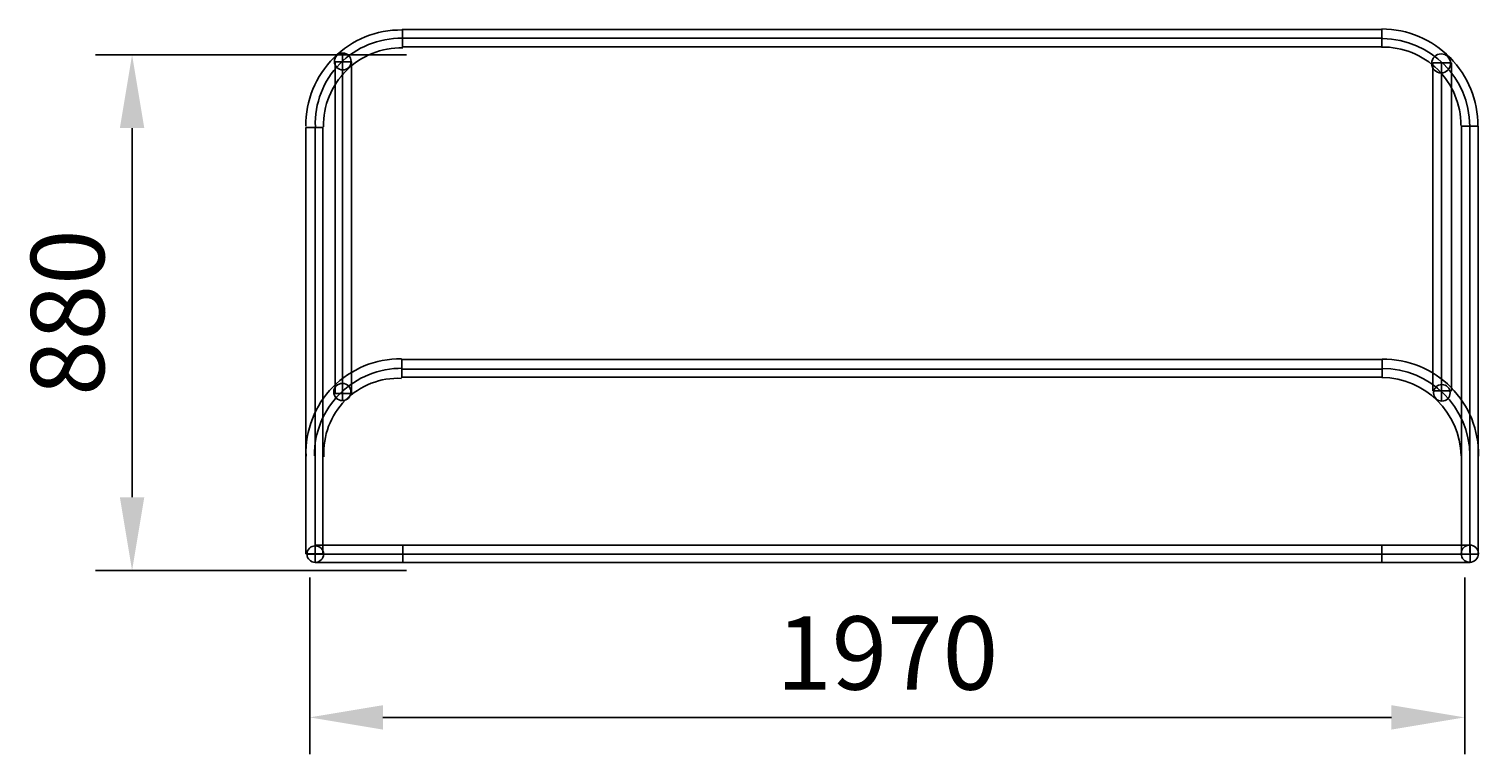
# Model space of a CAD drawing. Units: millimetres. Extents: x 595 to 3068, y 600 to 1838.
import ezdxf

# ---------------------------------------------------------------- set-up
doc = ezdxf.new("R2010")
doc.units = ezdxf.units.MM
doc.dimstyles.new('ISO-25', dxfattribs={"dimtxt": 2.5, "dimasz": 2.5, "dimexe": 1.25, "dimexo": 0.625, "dimtad": 1, "dimtxsty": 'Standard', "dimcen": 2.5, "dimadec": 0, "dimazin": 0, "dimtfac": 1, "dimtmove": 0, "dimatfit": 3, "dimfxl": 0, "dimarcsym": 0})

# ---------------------------------------------------------------- blocks, each defined once
blk = doc.blocks.new('*D1')
at = {"color": 0, "lineweight": -2}
for p, q in [((1972.9, 307.3), (1972.9, 5.9)), ((3942.9, 307.3), (3942.9, 5.9)), ((2097.9, 68.4), (3817.9, 68.4))]:
    blk.add_line(p, q, dxfattribs=at)
at = {"color": 0}
for points in [[(2097.9, 89.2), (2097.9, 47.6), (1972.9, 68.4)], [(3817.9, 89.2), (3817.9, 47.6), (3942.9, 68.4)]]:
    blk.add_solid(points, dxfattribs=at)
at = {"layer": 'Defpoints', "color": 0}
for p in [(1972.9, 307.3), (3942.9, 307.3), (3942.9, 68.4)]:
    blk.add_point(p, dxfattribs=at)
at = {"color": 0, "insert": (2957.9, 162.1), "char_height": 125, "attachment_point": 5}
blk.add_mtext('1970', dxfattribs=at)
blk = doc.blocks.new('*D2')
at = {"color": 0, "lineweight": -2}
for p, q in [((2138.3, 1199), (1607.5, 1199)), ((1670, 1074), (1670, 444)), ((2138.3, 319), (1607.5, 319))]:
    blk.add_line(p, q, dxfattribs=at)
at = {"color": 0}
for points in [[(1649.2, 1074), (1690.8, 1074), (1670, 1199)], [(1649.2, 444), (1690.8, 444), (1670, 319)]]:
    blk.add_solid(points, dxfattribs=at)
at = {"layer": 'Defpoints', "color": 0}
for p in [(2138.3, 1199), (1670, 319), (2138.3, 319)]:
    blk.add_point(p, dxfattribs=at)
at = {"color": 0, "insert": (1576.2, 759), "char_height": 125, "attachment_point": 5, "rotation": 90}
blk.add_mtext('880', dxfattribs=at)
blk = doc.blocks.new('deryw4y')
at = {"color": 1}
for p, q in [((-1201.7, 257), (468.1, 257)), ((-1350.9, -607.8), (-1350.9, 104.9)), ((618.2, 104.9), (618.2, -620.8)), ((-1201.6, -608.1), (-1201.6, -637.2)), ((468.1, -608), (468.1, -637.9)), ((631.5, -623.5), (-1366, -623.5))]:
    blk.add_line(p, q, dxfattribs=at)
at = {"color": 253}
for p, q in [((-1304.1, -361.8), (-1304.1, 230.8)), ((570.3, -360.8), (570.3, 213.2)), ((468.7, -307.8), (-1201.3, -307.8))]:
    blk.add_line(p, q, dxfattribs=at)
at = {"color": 1}
for points in [[(468.2, 271.8), (-1202.1, 271.8), (-1202.1, 242), (468.2, 242)], [(-1366.9, 104.6), (-1337.7, 104.6), (-1337.7, -622.7), (-1366.9, -622.7)], [(632.7, -623.7), (603.9, -623.7), (603.9, 106.7), (632.7, 106.7)], [(-1350.8, -608.2), (619, -608.2), (619, -637.7), (-1350.8, -637.7)]]:
    blk.add_lwpolyline(points, close=True, dxfattribs=at)
at = {"color": 253}
for points in [[(-1289, 216.7), (-1317, 216.7), (-1317, -349.5), (-1289, -349.5)], [(587.1, -344.6), (555.5, -344.6), (555.5, 214.5), (587.1, 214.5)], [(-1203.2, -291.5), (468.8, -291.5), (468.8, -321.8), (-1203.2, -321.8)]]:
    blk.add_lwpolyline(points, close=True, dxfattribs=at)
for centre, radius in [((-1303.9, 217), 14.3), ((569.4, 213.8), 16.2), ((-1304.6, -346.8), 14.7), ((570.7, -348.3), 14.1)]:
    blk.add_circle(centre, radius, dxfattribs=at)
at = {"color": 1}
for centre, radius in [((-1350.8, -623.5), 14.1), ((618.3, -622.6), 14.7)]:
    blk.add_circle(centre, radius, dxfattribs=at)
for centre, radius, start, end in [((467.7, 108.1), 164.4, 359.5437, 89.8188), ((-1204.4, 108.4), 162.5, 89.3447, 180.6487), ((-1204.9, 110.8), 145.9, 89.0732, 182.0473), ((467.5, 105.6), 150.8, 0.4728, 89.15), ((-1203.8, 107.3), 133.2, 89.045, 180.7404), ((470, 108.5), 133.2, 359.8206, 90.9206)]:
    blk.add_arc(centre, radius, start, end, dxfattribs=at)
at = {"color": 253}
for centre, radius, start, end in [((-1206.3, -450.8), 160.4, 89.1824, 181.9127), ((470.6, -453.5), 162.7, 359.0419, 90.6076), ((-1203.9, -454.9), 148.5, 89.3427, 180.3522), ((468.6, -456.4), 149.9, 0.6279, 89.9791), ((-1209.7, -449.9), 126.5, 87.2694, 183.396), ((466.8, -458.9), 136.8, 1.3811, 89.2957)]:
    blk.add_arc(centre, radius, start, end, dxfattribs=at)
blk = doc.blocks.new('59uttt')
at = {"color": 251}
dim = blk.add_aligned_dim(p1=(-906.459, 238.712), p2=(-906.459, -641.288), distance=-468.335, dimstyle='ISO-25', dxfattribs=at)
dim.commit()
dim.dimension.update_dxf_attribs({"geometry": '*D2', "text_midpoint": (-1468.545, -201.288), "insert": (-3044.779, -960.333)})
dim = blk.add_linear_dim(base=(898.106, -891.933), p1=(-1071.894, -652.998), p2=(898.106, -652.998), angle=0, dimstyle='ISO-25', dxfattribs=at)
dim.commit()
dim.dimension.update_dxf_attribs({"geometry": '*D1', "text_midpoint": (-86.894, -891.933), "dimtype": 129, "insert": (-3044.779, -960.333)})

msp = doc.modelspace()

# ---------------------------------------------------------------- block references
for name, p in [('deryw4y', (2434.3, 1565)), ('59uttt', (2145.8, 1554.9))]:
    msp.add_blockref(name, p)

doc.saveas('drawing.dxf')
